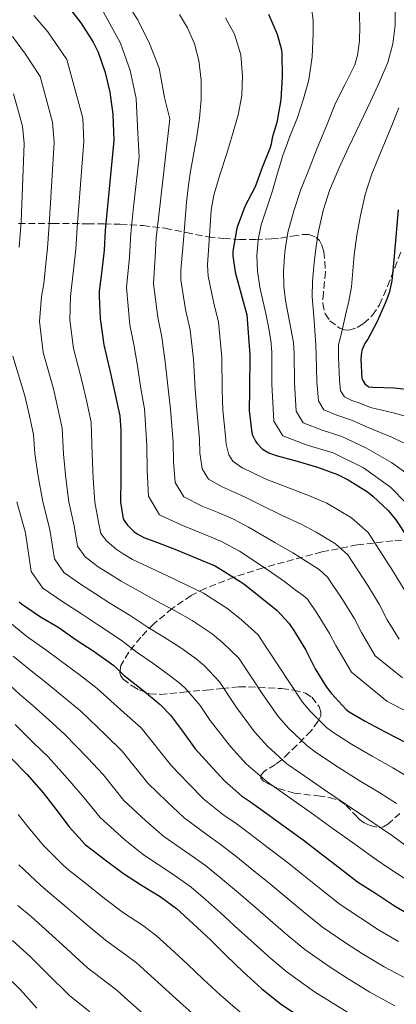
# Model space of a CAD drawing. Units: metres. Extents: x 577863 to 579809, y 4761271 to 4763598.
# Drawn here: x 579126 to 579220, y 4762257 to 4762504 of the extents above; entities that cross this region are included whole.
import ezdxf

# ---------------------------------------------------------------- set-up
doc = ezdxf.new("R2010")
doc.units = ezdxf.units.M
doc.header["$MEASUREMENT"] = 0
doc.linetypes.add('DGN Style 3', pattern=[2.435891, 1.739922, -0.695969])
for name, color, linetype, lineweight in [('Curva de nivel directora', 30, 'Continuous', 30), ('Curva de nivel intermedia', 30, 'Continuous', 0), ('Zona arbolada', 92, 'DGN Style 3', 0)]:
    doc.layers.add(name, color=color, linetype=linetype, lineweight=lineweight)

msp = doc.modelspace()

# ---------------------------------------------------------------- linework, layer by layer
at = {"layer": 'Curva de nivel directora', "color": 30, "linetype": 'Continuous', "lineweight": 30, "flags": 128}
for points, elevation in [([(579138.33, 4762507.04), (579140.95, 4762503.67), (579144.12, 4762498.79), (579145.32, 4762496.27), (579147.09, 4762491.14), (579148.28, 4762486.18), (579149.01, 4762480.67), (579149.24, 4762474.1), (579147.08, 4762451.57), (579146.88, 4762446.47), (579146.28, 4762441.43), (579145.59, 4762436.24), (579145.59, 4762434.91), (579145.88, 4762429.38), (579146.72, 4762422.75), (579148.56, 4762415.19), (579149.62, 4762410.24), (579150.77, 4762404.87), (579151.06, 4762401.28), (579151.01, 4762395.14), (579151, 4762389.2), (579150.98, 4762383.2), (579151.59, 4762379.04), (579151.86, 4762378.55), (579152.72, 4762377.38), (579154.29, 4762375.79), (579155.14, 4762375.2), (579156.84, 4762374.32), (579160.2, 4762373.07), (579165.01, 4762371.23), (579170.04, 4762369.14), (579174.68, 4762367.2), (579177.16, 4762365.7), (579181.91, 4762362.69), (579185.99, 4762359.41), (579190.28, 4762355.94), (579193.22, 4762352.77), (579194.48, 4762350.98), (579197.43, 4762346.18), (579199.81, 4762341.35), (579202.69, 4762336.67), (579203.95, 4762335.14), (579207.65, 4762331.09)], 950), ([(579188.12, 4762505.81), (579190.31, 4762500.78), (579191.4, 4762496.83), (579191.49, 4762495.87), (579191.56, 4762490.13), (579191.22, 4762484.29), (579190.21, 4762478.61), (579189.03, 4762474.75), (579188.76, 4762473.14), (579188.42, 4762472.03), (579186.56, 4762467.3), (579184.76, 4762462.43), (579182.18, 4762457.49), (579180.23, 4762452.26), (579180.07, 4762451.55), (579179.16, 4762446.29), (579179.17, 4762445.07), (579179.75, 4762440.95), (579181.27, 4762435.43), (579182.63, 4762430.26), (579183.44, 4762420.21), (579183.32, 4762411.36), (579183.24, 4762406.21), (579183.91, 4762400.58), (579184.1, 4762400), (579184.85, 4762398.55), (579185.28, 4762397.95), (579186.55, 4762396.63), (579187.16, 4762396.18), (579188.18, 4762395.63), (579190.02, 4762394.93), (579195.3, 4762393.47), (579200.45, 4762391.99), (579205.4, 4762390.18), (579208.08, 4762388.8), (579213, 4762385.75), (579214.28, 4762384.69), (579218.18, 4762381.14), (579220.13, 4762378.79)], 925), ([(579220.68, 4762456.62), (579219.65, 4762445.01), (579219.09, 4762438.83), (579218.42, 4762435.76), (579217.73, 4762433.92), (579215.43, 4762428.61), (579213.06, 4762424.14), (579212.41, 4762423.23), (579211.61, 4762421.57), (579211.43, 4762420.88), (579211.29, 4762419.13), (579211.59, 4762414.25), (579211.83, 4762413.73), (579212.33, 4762412.94), (579212.77, 4762412.49), (579213.33, 4762412.19), (579214.31, 4762412.08), (579219.65, 4762411.89), (579225.65, 4762411.29)], 900), ([(579220.13, 4762378.79), (579223.17, 4762374.05)], 925), ([(579125.52, 4762358.13), (579126.1, 4762357.67), (579130.82, 4762354.42), (579135.48, 4762351.7), (579139.6, 4762348.8), (579144.36, 4762345.64), (579149.24, 4762342.13), (579151.89, 4762339.67), (579156.47, 4762336.02), (579160.93, 4762332.39), (579163.51, 4762329.64), (579166.53, 4762325.65), (579169.73, 4762321.24), (579173.22, 4762317.35), (579177.06, 4762313.14), (579181.31, 4762309.41), (579183.3, 4762308.07), (579187.46, 4762305.17), (579192.03, 4762301.81), (579196.85, 4762298.32), (579200.93, 4762295.14), (579205.97, 4762291.33), (579210.5, 4762287.79), (579215.22, 4762284.82), (579219.79, 4762281.73), (579224.39, 4762279.12)], 975), ([(579207.65, 4762331.09), (579208.34, 4762330.55), (579212.37, 4762328.18), (579217.41, 4762325.49), (579222.58, 4762322.82)], 950), ([(579123.43, 4762318.95), (579127.48, 4762314.77), (579131.49, 4762310.2), (579134.67, 4762306.08), (579138.05, 4762301.62), (579142.08, 4762297.17), (579142.72, 4762296.66), (579146.79, 4762293.62), (579151.71, 4762289.91), (579156.21, 4762286.98), (579160.88, 4762284.13), (579165.01, 4762281.11), (579169.09, 4762277.36), (579173.59, 4762273.14), (579177.52, 4762269.25), (579181.73, 4762265.22), (579186.39, 4762261.03), (579191.03, 4762257.27), (579196.18, 4762253.76)], 1000), ([(579129.95, 4762256.08), (579125.82, 4762260.64), (579121.58, 4762264.86)], 1025)]:
    msp.add_lwpolyline(points, dxfattribs=dict(at, elevation=elevation))
at = {"layer": 'Curva de nivel intermedia', "color": 30, "linetype": 'Continuous', "lineweight": 0, "flags": 128}
for points, elevation in [([(579151.07, 4762511.01), (579155.32, 4762504.39), (579158.23, 4762498.45), (579160.65, 4762492.22), (579162.01, 4762484.86), (579163.35, 4762479.49), (579160.69, 4762455.96), (579159.92, 4762449.62), (579159.67, 4762444.82), (579159.25, 4762438.09), (579160.31, 4762429.65), (579161.35, 4762424.66), (579162.2, 4762418.49), (579162.89, 4762411.66), (579163.52, 4762406.52)], 940), ([(579198.89, 4762507.43), (579199.34, 4762504.18), (579199.35, 4762500.93), (579199.11, 4762495.12), (579198.26, 4762489.33), (579196.94, 4762484.53), (579195.38, 4762479.84), (579193.51, 4762475.09), (579191.72, 4762470.32), (579190.39, 4762465.85), (579189.11, 4762461.38), (579187.69, 4762457.16), (579186.28, 4762452.9), (579185.48, 4762449.07), (579185.22, 4762445.2), (579185.36, 4762441.2), (579185.92, 4762437.2), (579186.72, 4762433.9), (579187.48, 4762430.61), (579188.1, 4762427.21), (579188.73, 4762423.8), (579188.93, 4762420.98), (579188.98, 4762412.85), (579189.45, 4762403.55), (579191.7, 4762399.89), (579197.82, 4762397.54), (579204.31, 4762395.56), (579211.98, 4762391.81), (579218.76, 4762386.95), (579222.84, 4762382.79)], 920), ([(579210.89, 4762507.42), (579211.04, 4762502.69), (579210.93, 4762499.08), (579210.47, 4762495.48), (579209.76, 4762493.09), (579207.34, 4762488.2), (579204.93, 4762483.46), (579202.65, 4762477.79), (579200.37, 4762472.11), (579198.31, 4762466.94), (579196.26, 4762461.76), (579194.44, 4762456.42), (579193, 4762450.91), (579192.19, 4762446.08), (579191.91, 4762441.23), (579191.94, 4762437.52), (579192.34, 4762433.83), (579193.35, 4762428.56), (579194.36, 4762423.3), (579194.52, 4762420.52), (579194.63, 4762413.2), (579195.05, 4762406.1), (579196.86, 4762403.16), (579201.56, 4762401.28), (579206.56, 4762399.72), (579212.56, 4762396.87), (579218.98, 4762393.18), (579223.54, 4762389.91)], 915), ([(579219.92, 4762507.26), (579219.91, 4762503.07), (579219.32, 4762498.32), (579218.04, 4762493.66), (579215.97, 4762488.78), (579213.8, 4762484.02), (579211.03, 4762478.24), (579208.28, 4762472.46), (579205.79, 4762467.02), (579203.44, 4762461.5), (579201.8, 4762456.47), (579200.68, 4762451.3), (579199.99, 4762446.92), (579199.49, 4762442.53), (579199.13, 4762438.68), (579199.09, 4762434.83), (579199.56, 4762428.72), (579200.02, 4762422.61), (579200.11, 4762420.06), (579200.29, 4762413.55), (579200.64, 4762408.64), (579202.01, 4762406.42), (579205.3, 4762405.02), (579208.82, 4762403.87), (579213.15, 4762401.94), (579219.21, 4762399.42), (579224.25, 4762397.04)], 910), ([(579129.2, 4762505.5), (579132.69, 4762501.41), (579137.44, 4762494.45), (579141.45, 4762479.66), (579141.75, 4762473.84), (579140.05, 4762452.24), (579139.74, 4762446.74), (579139.22, 4762442.28), (579138.63, 4762437.17), (579138.37, 4762434.91), (579138.25, 4762428.98), (579139.13, 4762421.78), (579141.35, 4762413.43), (579142.38, 4762408.7), (579143.55, 4762403.32), (579143.83, 4762395.19), (579144.12, 4762389.22), (579144.47, 4762383.22), (579145.46, 4762378.15), (579146.02, 4762375.35), (579147.4, 4762373.44), (579149.83, 4762371.38), (579151.64, 4762370.2), (579153.98, 4762368.82), (579157.92, 4762366.95), (579162.55, 4762364.79), (579167.28, 4762362.54), (579171.81, 4762360.33), (579177.93, 4762356.4), (579181.33, 4762353.62), (579185.45, 4762349.98), (579193.23, 4762338.1), (579196.66, 4762332.96), (579198.59, 4762330.72), (579202.68, 4762326.55), (579204.27, 4762325.4), (579208.98, 4762322.41), (579214.16, 4762319.39), (579219.3, 4762316.48), (579223.84, 4762313.77)], 955), ([(579146.69, 4762506.28), (579150.95, 4762498.51), (579153.34, 4762491.67), (579154.9, 4762484.62), (579155.28, 4762475.88), (579155.63, 4762469.87), (579154.24, 4762457.42), (579153.51, 4762450.73), (579153.17, 4762444.73), (579152.42, 4762437.13), (579153.32, 4762427.73), (579154.26, 4762422.79), (579155.12, 4762417.91), (579156.08, 4762411.76), (579156.95, 4762406.62)], 945), ([(579165.77, 4762505.72), (579167.75, 4762502.37), (579169.51, 4762498.34), (579170.6, 4762494.13), (579171.2, 4762489.24), (579171.19, 4762484.35), (579170.75, 4762479.69), (579170.12, 4762475.04), (579169.28, 4762470.44), (579168.47, 4762465.84), (579167.91, 4762462.2), (579167.49, 4762458.55), (579166.81, 4762449.99), (579166.12, 4762441.44), (579166.08, 4762439.04), (579167.29, 4762431.58), (579168.44, 4762426.53), (579169.28, 4762419.06), (579169.7, 4762411.56), (579170.09, 4762406.41), (579170.75, 4762399.01), (579170.86, 4762395.59), (579171.42, 4762391.61), (579173.01, 4762389), (579176.47, 4762387.03), (579179.45, 4762385.72), (579182.25, 4762384.48), (579185.41, 4762382.9), (579191.55, 4762379.87), (579196.3, 4762377.63), (579200.09, 4762375.68), (579204.91, 4762372.75), (579208.02, 4762369.98), (579213.06, 4762362.27), (579215.92, 4762357.57), (579217.89, 4762353.64), (579220.94, 4762348.75)], 935), ([(579177.31, 4762504.92), (579179.56, 4762500.82), (579181.14, 4762495.6), (579181.57, 4762490.32), (579181.39, 4762485.4), (579180.53, 4762480.54), (579179.05, 4762475.54), (579177.54, 4762470.56), (579175.92, 4762465.48), (579174.37, 4762460.35), (579173.75, 4762456.57), (579173.49, 4762452.74), (579173.13, 4762447.8), (579172.78, 4762442.86), (579172.92, 4762439.99), (579174.28, 4762433.5), (579175.54, 4762428.39), (579176.36, 4762419.63), (579176.51, 4762411.46), (579176.66, 4762406.31), (579177.33, 4762399.79), (579177.48, 4762397.8), (579178.14, 4762395.08), (579179.15, 4762393.48), (579181.51, 4762391.83), (579183.3, 4762390.95), (579185.22, 4762390.06), (579187.72, 4762388.91), (579193.42, 4762386.67), (579198.38, 4762384.81), (579202.74, 4762382.93), (579208.95, 4762379.25), (579213.1, 4762375.56), (579219.43, 4762365.78), (579222.15, 4762361.26)], 930), ([(579123.81, 4762500.22), (579127.06, 4762495.78), (579130.76, 4762490.12), (579133.89, 4762478.65), (579134.27, 4762473.59), (579133.02, 4762452.92), (579132.6, 4762447), (579132.17, 4762443.13), (579131.68, 4762438.09), (579131.15, 4762434.91), (579130.62, 4762428.58), (579131.54, 4762420.81), (579134.13, 4762411.68), (579135.14, 4762407.15), (579136.33, 4762401.77), (579136.64, 4762395.25), (579137.25, 4762389.24), (579137.96, 4762383.24), (579139.33, 4762377.25), (579140.18, 4762372.14), (579142.07, 4762369.5), (579145.38, 4762366.97), (579148.15, 4762365.19), (579151.13, 4762363.32), (579155.64, 4762360.82), (579160.09, 4762358.35), (579164.53, 4762355.95), (579168.94, 4762353.47), (579173.95, 4762350.11), (579176.68, 4762347.84), (579180.63, 4762344.02), (579186.65, 4762334.85), (579190.63, 4762329.24), (579193.23, 4762326.31), (579197.71, 4762322.02), (579200.19, 4762320.24), (579205.6, 4762316.65), (579210.9, 4762313.29), (579216.03, 4762310.15), (579220.27, 4762307.46)], 960), ([(579124.08, 4762485.78), (579126.33, 4762477.64), (579126.78, 4762473.33), (579125.99, 4762453.59), (579125.46, 4762447.27)], 965), ([(579220.84, 4762482.25), (579218.72, 4762477.02), (579216.39, 4762471.36), (579214.07, 4762465.68), (579212.4, 4762460.51), (579211.19, 4762455.2), (579210.29, 4762450.28), (579209.59, 4762445.33), (579209.3, 4762441.3), (579208.93, 4762437.28), (579208.28, 4762433.71), (579207.49, 4762430.18), (579206.58, 4762426.41), (579205.67, 4762422.63), (579205.7, 4762422.34), (579205.7, 4762419.6), (579205.94, 4762413.9), (579206.23, 4762411.18), (579207.17, 4762409.68), (579209.04, 4762408.76), (579211.08, 4762408.03), (579213.73, 4762407.01), (579219.43, 4762405.65), (579224.95, 4762404.17)], 905), ([(579123.95, 4762419.84), (579126.92, 4762409.92), (579127.9, 4762405.6), (579129.11, 4762400.23), (579129.45, 4762395.31), (579130.37, 4762389.26), (579131.45, 4762383.26), (579133.2, 4762376.36), (579134.34, 4762368.94), (579136.74, 4762365.56), (579140.92, 4762362.56), (579144.65, 4762360.18), (579148.28, 4762357.83), (579153.37, 4762354.69), (579157.63, 4762351.91), (579161.78, 4762349.36), (579166.08, 4762346.6), (579169.96, 4762343.82), (579172.03, 4762342.05), (579175.8, 4762338.06), (579180.07, 4762331.61), (579184.61, 4762325.53), (579187.86, 4762321.9), (579192.74, 4762317.48), (579196.12, 4762315.09), (579202.21, 4762310.88), (579207.65, 4762307.19), (579212.75, 4762303.82), (579216.69, 4762301.15), (579219.22, 4762299.37), (579222.78, 4762296.8)], 965), ([(579156.95, 4762406.62), (579157.6, 4762397.44), (579157.62, 4762391.17), (579157.99, 4762384.67), (579160.75, 4762380.05), (579166.38, 4762377.43), (579171.74, 4762375.26), (579176.33, 4762373.33), (579180.81, 4762370.86), (579187.8, 4762366.27), (579192.16, 4762363.27), (579194.79, 4762361.18), (579196.82, 4762359.75), (579197.87, 4762358.81), (579200.33, 4762355.24), (579203.47, 4762350.17), (579204.98, 4762347.19), (579208.95, 4762340.48), (579217.86, 4762333.19), (579225, 4762329.42)], 945), ([(579163.52, 4762406.52), (579164.18, 4762398.22), (579164.24, 4762393.38), (579164.7, 4762388.14), (579166.88, 4762384.52), (579171.42, 4762382.23), (579175.6, 4762380.49), (579179.29, 4762378.9), (579183.11, 4762376.88), (579189.67, 4762373.07), (579194.23, 4762370.45), (579197.44, 4762368.43), (579200.86, 4762366.25), (579202.95, 4762364.39), (579206.69, 4762358.75), (579209.7, 4762353.87), (579211.43, 4762350.41), (579214.94, 4762344.62), (579221.8, 4762339.03)], 940), ([(579124.94, 4762383.27), (579127.07, 4762375.46), (579128.5, 4762365.74), (579131.42, 4762361.62), (579136.46, 4762358.14), (579141.16, 4762355.17), (579145.42, 4762352.33), (579151.09, 4762348.56), (579155.17, 4762345.46), (579159.03, 4762342.76), (579163.21, 4762339.73), (579165.98, 4762337.53), (579167.38, 4762336.26), (579170.98, 4762332.11), (579173.5, 4762328.36), (579178.58, 4762321.81), (579182.5, 4762317.48), (579187.77, 4762312.94), (579192.05, 4762309.94), (579198.82, 4762305.11), (579204.39, 4762301.08), (579209.48, 4762297.48), (579213.12, 4762294.85), (579215.11, 4762293.43), (579218.3, 4762291.25), (579223.86, 4762287.63)], 970), ([(579122.64, 4762353.38), (579127.41, 4762349.47), (579132.2, 4762346.1), (579135.83, 4762343.43), (579140.54, 4762339.91), (579145.12, 4762336.39), (579151.9, 4762330.3), (579156.15, 4762326.51), (579163.76, 4762316.91), (579167.93, 4762312.6), (579171.98, 4762308.5), (579177, 4762304.49), (579179.64, 4762302.67), (579183.66, 4762299.72), (579188.04, 4762296.37), (579192.78, 4762292.71), (579196.62, 4762289.61), (579201.66, 4762285.62), (579206.07, 4762282.12), (579211.33, 4762278.66), (579215.74, 4762275.73), (579220.79, 4762272.79)], 980), ([(579124, 4762344.51), (579128.93, 4762340.49), (579132.06, 4762338.05), (579136.73, 4762334.19), (579141, 4762330.66), (579147.34, 4762324.57), (579151.36, 4762320.63), (579157.79, 4762312.58), (579162.64, 4762307.86), (579166.9, 4762303.87), (579172.7, 4762299.57), (579175.99, 4762297.28), (579179.87, 4762294.27), (579184.04, 4762290.92), (579188.72, 4762287.09), (579192.3, 4762284.08), (579197.35, 4762279.92), (579201.64, 4762276.45), (579207.45, 4762272.5), (579211.69, 4762269.73), (579217.19, 4762266.45), (579223.01, 4762263.35)], 985), ([(579120.59, 4762339.56), (579125.66, 4762334.89), (579128.29, 4762332.67), (579132.91, 4762328.47), (579136.88, 4762324.92), (579142.78, 4762318.85), (579146.58, 4762314.75), (579151.82, 4762308.26), (579157.35, 4762303.11), (579161.81, 4762299.23), (579168.39, 4762294.65), (579172.33, 4762291.88), (579176.08, 4762288.82), (579180.04, 4762285.48), (579184.65, 4762281.48), (579187.99, 4762278.55), (579193.04, 4762274.21), (579197.21, 4762270.78), (579203.57, 4762266.34), (579207.65, 4762263.73), (579213.59, 4762260.11), (579219.86, 4762256.62)], 990), ([(579124.51, 4762327.29), (579129.1, 4762322.75), (579132.76, 4762319.18), (579138.22, 4762313.13), (579141.8, 4762308.87), (579145.85, 4762303.93), (579152.07, 4762298.37), (579156.73, 4762294.59), (579164.08, 4762289.73), (579168.68, 4762286.49), (579172.28, 4762283.37), (579176.04, 4762280.03), (579180.58, 4762275.86), (579183.67, 4762273.02), (579188.73, 4762268.51), (579192.78, 4762265.11), (579199.68, 4762260.18), (579203.6, 4762257.73), (579209.99, 4762253.78)], 995), ([(579125.27, 4762304.74), (579128.2, 4762301.07), (579131.72, 4762296.84), (579136.45, 4762292.07), (579138.01, 4762290.77), (579142.17, 4762287.45), (579146.96, 4762283.59), (579151.69, 4762280.05), (579156.47, 4762276.89), (579160, 4762274.27), (579163.4, 4762271.17), (579167.86, 4762267.04), (579171.71, 4762263.37), (579176.09, 4762259.34), (579181, 4762255.05)], 1005), ([(579125.4, 4762292.05), (579130.83, 4762286.97), (579133.29, 4762284.87), (579137.55, 4762281.27), (579142.2, 4762277.27), (579147.18, 4762273.11), (579152.05, 4762269.64), (579155, 4762267.44), (579157.71, 4762264.97), (579162.13, 4762260.95), (579165.9, 4762257.48), (579170.46, 4762253.45)], 1010), ([(579125.2, 4762281.87), (579128.58, 4762278.98), (579132.93, 4762275.1), (579137.44, 4762270.95), (579142.66, 4762266.18), (579147.63, 4762262.4), (579149.99, 4762260.6), (579152.02, 4762258.77), (579156.4, 4762254.85)], 1015), ([(579123.86, 4762273.08), (579128.31, 4762268.93), (579132.68, 4762264.63), (579138.14, 4762259.24), (579143.22, 4762255.15)], 1020)]:
    msp.add_lwpolyline(points, dxfattribs=dict(at, elevation=elevation))
at = {"layer": 'Zona arbolada', "color": 92, "linetype": 'DGN Style 3', "lineweight": 0}
for points in [[(579125.37, 4762453.22, 964.13), (579133.92, 4762453.21, 958.29), (579142.71, 4762453.16, 952.81), (579146.85, 4762453.11, 950.62), (579150.9, 4762453.03, 948.33), (579156.6, 4762452.67, 943.78), (579162.17, 4762452, 939.05), (579167.42, 4762450.94, 935.03), (579172.98, 4762449.83, 931.49), (579176.85, 4762449.42, 929.91), (579180.79, 4762449.19, 928.49), (579184.88, 4762449.18, 926.77), (579188.86, 4762449.32, 924.65), (579191.1, 4762449.52, 922.95), (579194.06, 4762450.05, 920.1), (579196.86, 4762450.47, 917.16), (579198.22, 4762450.44, 915.7), (579200.12, 4762449.73, 913.42), (579200.9, 4762448.94, 912.33), (579201.53, 4762447.78, 911.33), (579201.99, 4762446.15, 910.5), (579202.28, 4762443.63, 909.95), (579202.42, 4762441.06, 909.73), (579201.89, 4762435.78, 909.62), (579201.72, 4762433.13, 909.59), (579202.36, 4762430.5, 909.35), (579203.52, 4762428.79, 909.01), (579205.93, 4762426.93, 908.34), (579207.19, 4762426.47, 907.93), (579208.31, 4762426.4, 907.49), (579210.41, 4762427.1, 906.41), (579212.01, 4762428.1, 905.46), (579214.25, 4762430.19, 904.05), (579215.99, 4762432.8, 903.01), (579218.02, 4762437.44, 902.1), (579219.83, 4762442.08, 901.22), (579221.33, 4762445.99, 900.29)], [(579125.37, 4762453.22, 964.13), (579133.92, 4762453.21, 958.29), (579142.71, 4762453.16, 952.81), (579146.85, 4762453.11, 950.62), (579150.9, 4762453.03, 948.33), (579156.6, 4762452.67, 943.78), (579162.17, 4762452, 939.05), (579167.42, 4762450.94, 935.03), (579172.98, 4762449.83, 931.49), (579176.85, 4762449.42, 929.91), (579180.79, 4762449.19, 928.49), (579184.88, 4762449.18, 926.77), (579188.86, 4762449.32, 924.65), (579191.1, 4762449.52, 922.95), (579194.06, 4762450.05, 920.1), (579196.86, 4762450.47, 917.16), (579198.22, 4762450.44, 915.7), (579200.12, 4762449.73, 913.42), (579200.9, 4762448.94, 912.33), (579201.53, 4762447.78, 911.33), (579201.99, 4762446.15, 910.5), (579202.28, 4762443.63, 909.95), (579202.42, 4762441.06, 909.73), (579201.89, 4762435.78, 909.62), (579201.72, 4762433.13, 909.59), (579202.36, 4762430.5, 909.35), (579203.52, 4762428.79, 909.01), (579205.93, 4762426.93, 908.34), (579207.19, 4762426.47, 907.93), (579208.31, 4762426.4, 907.49), (579210.41, 4762427.1, 906.41), (579212.01, 4762428.1, 905.46), (579214.25, 4762430.19, 904.05), (579215.99, 4762432.8, 903.01), (579218.02, 4762437.44, 902.1), (579219.83, 4762442.08, 901.22), (579221.33, 4762445.99, 900.29)], [(579221.54, 4762373.59, 937.92), (579219.34, 4762373.49, 939.43), (579210.4, 4762372.46, 944.72), (579201.48, 4762370.68, 949.86), (579186.74, 4762366.71, 958.1), (579179.42, 4762364.35, 962.18), (579172.17, 4762361.52, 966.25), (579168.7, 4762359.76, 968.26), (579163.93, 4762356.46, 971.21), (579159.3, 4762352.63, 974.05), (579156.02, 4762349.29, 975.69), (579153.03, 4762345.53, 976.87)], [(579153.03, 4762345.53, 976.87), (579151.05, 4762342.13, 977.6), (579150.77, 4762340.33, 977.76), (579151.01, 4762339.52, 977.74), (579151.56, 4762338.81, 977.64), (579153.88, 4762337.01, 977.01), (579155.63, 4762336, 976.32), (579158.26, 4762335.07, 975.05), (579160.9, 4762334.9, 973.61), (579166.73, 4762335.44, 970.21), (579172.55, 4762335.99, 966.82), (579176.48, 4762336.38, 964.51), (579180.68, 4762336.76, 962.79), (579183.13, 4762336.77, 962.53), (579185.61, 4762336.63, 962.53), (579191.5, 4762336.37, 962.49), (579194.44, 4762335.98, 962.47), (579197.38, 4762335.22, 962.47), (579199.01, 4762334.2, 962.49), (579200.84, 4762331.75, 962.59), (579201.26, 4762330.52, 962.7), (579201.22, 4762329.52, 962.85), (579200.56, 4762328.13, 963.44), (579198.8, 4762325.72, 965.47), (579195.25, 4762322.11, 969.57), (579193.31, 4762320.29, 971.44), (579191.43, 4762318.45, 972.77), (579189.87, 4762317.31, 973.34), (579187.09, 4762315.57, 974.05), (579186.24, 4762314.7, 974.33), (579186.18, 4762313.84, 974.57), (579186.89, 4762313.09, 974.76), (579188.65, 4762312.13, 974.96), (579190.6, 4762311.28, 974.89), (579194.54, 4762310.09, 974.11), (579200.58, 4762309.4, 972.51), (579203.41, 4762308.99, 971.69), (579205.96, 4762308.21, 970.98), (579207.56, 4762307.09, 970.67), (579209.86, 4762304.65, 970.36), (579211, 4762303.5, 970.11), (579212.17, 4762302.64, 969.7), (579213.64, 4762301.93, 968.75), (579215.87, 4762301.45, 966.65), (579216.97, 4762301.65, 965.59), (579218.05, 4762302.26, 964.71), (579221.13, 4762304.98, 962.33)]]:
    msp.add_polyline3d(points, dxfattribs=at)

doc.saveas('drawing.dxf')
